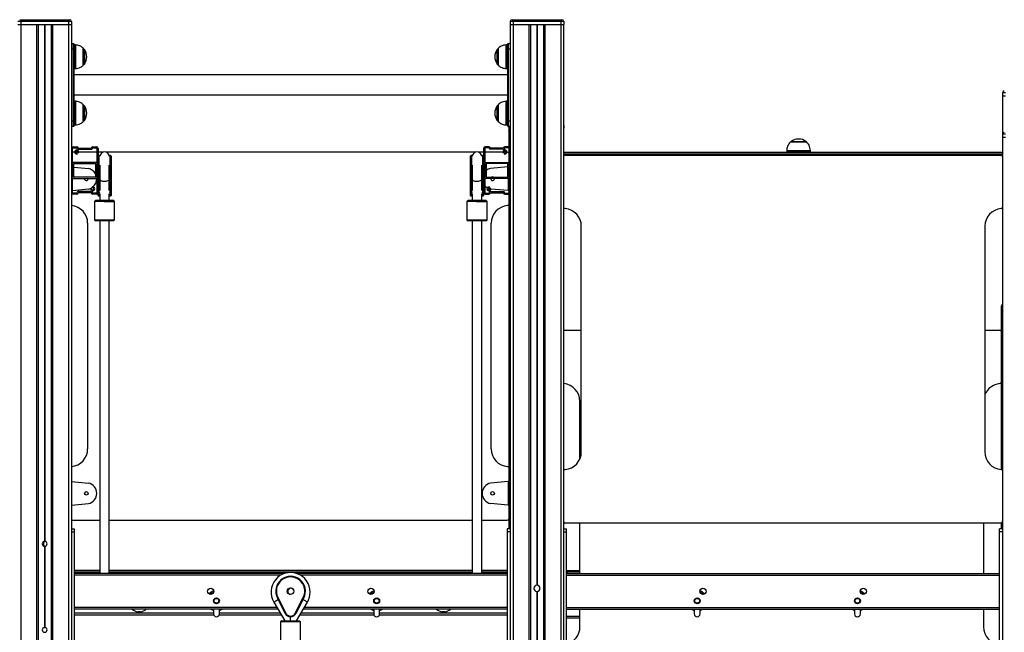
# Model space of a CAD drawing. Units: millimetres. Extents: x 364 to 14904, y 457 to 19785.
# Drawn here: x 3928 to 5587, y 18401 to 19433 of the extents above; entities that cross this region are included whole.
import ezdxf

# ---------------------------------------------------------------- set-up
doc = ezdxf.new("R2010")
doc.units = ezdxf.units.MM
doc.header["$LTSCALE"] = 100

msp = doc.modelspace()

# ---------------------------------------------------------------- linework, layer by layer
at = {"color": 7, "linetype": 'Continuous', "lineweight": 25}
for p, q in [((3929.7, 19430.2), (3924.7, 19430.2)), ((3927.7, 19433.2), (3929.7, 19433.2)), ((3929.7, 19430.2), (3929.7, 19433.2)), ((3929.7, 19433.2), (4009.7, 19433.2)), ((3929.7, 19430.2), (3929.7, 19425.2)), ((4009.7, 19430.2), (3929.7, 19430.2)), ((4009.7, 19430.2), (4009.7, 19433.2)), ((4009.7, 19433.2), (4011.8, 19433.2)), ((4009.7, 19430.2), (4009.7, 19425.2)), ((4014.8, 19430.2), (4009.7, 19430.2)), ((4014.8, 19430.2), (4014.8, 19425.2)), ((4759.2, 19430.2), (4754.2, 19430.2)), ((4754.2, 19430.2), (4754.2, 19425.2)), ((4757.2, 19433.2), (4759.2, 19433.2)), ((4759.2, 19430.2), (4759.2, 19433.2)), ((4759.2, 19433.2), (4839.2, 19433.2)), ((4759.2, 19430.2), (4759.2, 19425.2)), ((4839.2, 19430.2), (4759.2, 19430.2)), ((4839.2, 19430.2), (4839.2, 19433.2)), ((4839.2, 19433.2), (4841.3, 19433.2)), ((4839.2, 19430.2), (4839.2, 19425.2)), ((4844.3, 19430.2), (4839.2, 19430.2)), ((4844.3, 19430.2), (4844.3, 19425.2)), ((3924.7, 19425.2), (3929.7, 19425.2)), ((3929.7, 19425.2), (3929.7, 17005.2)), ((3929.7, 19425.2), (4009.7, 19425.2)), ((3956.2, 19425.2), (3956.2, 17005.2)), ((3958.7, 19425.2), (3958.7, 17005.2)), ((3958.9, 19425.2), (3958.9, 17005.2)), ((3969.4, 19425.2), (3969.4, 18554.3)), ((3969.5, 19425.2), (3969.5, 18554.3)), ((3969.6, 19425.2), (3969.6, 18554.3)), ((3969.8, 19425.2), (3969.8, 18554.3)), ((3969.9, 19425.2), (3969.9, 18554.3)), ((3970, 19425.2), (3970, 18554.3)), ((3980.6, 19425.2), (3980.6, 17005.2)), ((3980.7, 19425.2), (3980.7, 17005.2)), ((3983.2, 19425.2), (3983.2, 17005.2)), ((4009.7, 19425.2), (4014.8, 19425.2)), ((4014.7, 19425.2), (4014.7, 18322.9)), ((4754.2, 19425.2), (4754.2, 18194.7)), ((4754.2, 19425.2), (4759.2, 19425.2)), ((4759.2, 19425.2), (4839.2, 19425.2)), ((4785.7, 19425.2), (4785.7, 17005.2)), ((4788.2, 19425.2), (4788.2, 17005.2)), ((4788.4, 19425.2), (4788.4, 17005.2)), ((4798.9, 19425.2), (4798.9, 18480.3)), ((4799, 19425.2), (4799, 18480.3)), ((4799.1, 19425.2), (4799.1, 18480.3)), ((4799.3, 19425.2), (4799.3, 18480.3)), ((4799.4, 19425.2), (4799.4, 18480.3)), ((4799.5, 19425.2), (4799.5, 18480.3)), ((4810.1, 19425.2), (4810.1, 17005.2)), ((4810.2, 19425.2), (4810.2, 17005.2)), ((4812.7, 19425.2), (4812.7, 17005.2)), ((4839.2, 19425.2), (4839.2, 17005.2)), ((4839.2, 19425.2), (4844.3, 19425.2)), ((4844.2, 19425.2), (4844.2, 17005.2)), ((4014.7, 19393.3), (4018.2, 19393.3)), ((4018.2, 19383.8), (4014.7, 19383.8)), ((4018.2, 19383.8), (4018.2, 19393.3)), ((4018.2, 19262.8), (4018.2, 19383.8)), ((4018.7, 19383.8), (4018.2, 19383.8)), ((4018.7, 19392.8), (4018.7, 19383.8)), ((4020.2, 19390.8), (4018.7, 19390.8)), ((4018.7, 19383.8), (4018.7, 19262.8)), ((4035.1, 19356.8), (4035.1, 19384.8)), ((4733.9, 19384.8), (4733.9, 19356.8)), ((4750.2, 19390.8), (4748.8, 19390.8)), ((4750.2, 19383.8), (4750.2, 19392.8)), ((4750.2, 19383.8), (4750.7, 19383.8)), ((4750.2, 19262.8), (4750.2, 19383.8)), ((4750.7, 19393.3), (4750.7, 19383.8)), ((4750.7, 19393.3), (4754.2, 19393.3)), ((4750.7, 19383.8), (4750.7, 19262.8)), ((4754.2, 19383.8), (4750.7, 19383.8)), ((4018.7, 19350.8), (4020.2, 19350.8)), ((4748.8, 19350.8), (4750.2, 19350.8)), ((4750.2, 19340.2), (4018.7, 19340.2)), ((4018.7, 19306.4), (4750.2, 19306.4)), ((4020.2, 19295.8), (4018.7, 19295.8)), ((4750.2, 19295.8), (4748.8, 19295.8)), ((5583.7, 19310.2), (5583.7, 19305.2)), ((5588.7, 19310.2), (5583.7, 19310.2)), ((5583.7, 19305.2), (5583.7, 19240.8)), ((5583.7, 19305.2), (5588.7, 19305.2)), ((4035.1, 19261.8), (4035.1, 19289.8)), ((4733.9, 19289.8), (4733.9, 19261.8)), ((4014.7, 19262.8), (4018.2, 19262.8)), ((4018.2, 19253.3), (4018.2, 19262.8)), ((4018.7, 19262.8), (4018.2, 19262.8)), ((4018.7, 19262.8), (4018.7, 19253.8)), ((4750.2, 19253.8), (4750.2, 19262.8)), ((4750.2, 19262.8), (4750.7, 19262.8)), ((4750.7, 19262.8), (4750.7, 19253.3)), ((4750.7, 19262.8), (4754.2, 19262.8)), ((4018.2, 19253.3), (4014.7, 19253.3)), ((4018.7, 19255.8), (4020.2, 19255.8)), ((4748.8, 19255.8), (4750.2, 19255.8)), ((4754.2, 19253.3), (4750.7, 19253.3)), ((4751.9, 19253.3), (4751.9, 19250.2)), ((4751.9, 19250.2), (4754.2, 19250.2)), ((4751.9, 19245.2), (4752, 19245.8)), ((4751.9, 19245.2), (4751.9, 19240.2)), ((4752, 19250.2), (4752, 19219.1)), ((4754.2, 19253.3), (4754.2, 19250.2)), ((4754.2, 19250.2), (4754.2, 19250.2)), ((4844.3, 19255.2), (4844.2, 19255.8)), ((4844.2, 19250.2), (4844.3, 19250.2)), ((4844.3, 19255.2), (4844.3, 19250.2)), ((4751.9, 19240.2), (4752, 19240.2)), ((5583.7, 19240.2), (5583.7, 19235.2)), ((5588.7, 19240.2), (5583.7, 19240.2)), ((5583.7, 19235.2), (5583.7, 17005.2)), ((5583.7, 19235.2), (5588.7, 19235.2)), ((4016.7, 19193.2), (4016.7, 19216.2)), ((4017.7, 19219.2), (4023.7, 19219.2)), ((4017.7, 19217.2), (4023.7, 19217.2)), ((4024.6, 19215.5), (4023.7, 19213.7)), ((4025.7, 19213.2), (4026.5, 19214.8)), ((4026.2, 19216.9), (4036.8, 19216.9)), ((4026.7, 19214.9), (4049, 19214.9)), ((4037, 19216.9), (4037.1, 19216.8)), ((4037.4, 19216.8), (4037.5, 19216.9)), ((4037.6, 19216.9), (4048.2, 19216.9)), ((4050.7, 19219.2), (4056.7, 19219.2)), ((4050.7, 19217.2), (4056.7, 19217.2)), ((4057.7, 19216.2), (4057.7, 19193.2)), ((4059.7, 19216.2), (4059.7, 19192.7)), ((4709.2, 19216.2), (4709.2, 19192.7)), ((4711.2, 19216.2), (4711.2, 19193.2)), ((4718.2, 19219.2), (4712.2, 19219.2)), ((4718.2, 19217.2), (4712.2, 19217.2)), ((4742.3, 19214.9), (4720, 19214.9)), ((4731.3, 19216.9), (4720.7, 19216.9)), ((4731.6, 19216.8), (4731.5, 19216.9)), ((4732, 19216.9), (4731.9, 19216.8)), ((4742.7, 19216.9), (4732.1, 19216.9)), ((4743.3, 19213.2), (4742.5, 19214.8)), ((4744.4, 19215.5), (4745.3, 19213.7)), ((4751.2, 19219.2), (4745.2, 19219.2)), ((4751.2, 19217.2), (4745.2, 19217.2)), ((4752, 19216.9), (4752, 19192.8)), ((4752.2, 19193.2), (4752.2, 19216.2)), ((5220, 19211.9), (5220, 19210.2)), ((5226.5, 19227.2), (5253.5, 19227.2)), ((5260, 19210.2), (5260, 19211.9)), ((4020.3, 19210.2), (4016.7, 19210.2)), ((4025.6, 19210.2), (4021.8, 19210.2)), ((4024.5, 19207.5), (4024.3, 19208.2)), ((4025.8, 19209.7), (4026.5, 19209.5)), ((4057.7, 19210.2), (4027.1, 19210.2)), ((4068.7, 19210.2), (4059.7, 19210.2)), ((4061.8, 19204.2), (4060.7, 19204.2)), ((4696.2, 19210.2), (4072.8, 19210.2)), ((4080.7, 19204.2), (4079.7, 19204.2)), ((4081.7, 19203.2), (4081.7, 19168.3)), ((4687.2, 19168.3), (4687.2, 19203.2)), ((4689.3, 19204.2), (4688.2, 19204.2)), ((4709.2, 19210.2), (4700.3, 19210.2)), ((4708.2, 19204.2), (4707.2, 19204.2)), ((4741.8, 19210.2), (4711.2, 19210.2)), ((4743.2, 19209.7), (4742.5, 19209.5)), ((4747.1, 19210.2), (4743.3, 19210.2)), ((4744.5, 19207.5), (4744.7, 19208.2)), ((4749.2, 19210.2), (4748.6, 19210.2)), ((4844.2, 19210.2), (5235.5, 19210.2)), ((4847, 19205.2), (5581, 19205.2)), ((5235.5, 19210.2), (5244.4, 19210.2)), ((5244.4, 19210.2), (5583.7, 19210.2)), ((4014.7, 19185.1), (4017, 19184.9)), ((4017, 19179.6), (4017, 19190.2)), ((4017, 19168.2), (4017, 19178.8)), ((4017.2, 19179.4), (4017.1, 19179.5)), ((4017.1, 19178.9), (4017.2, 19179.1)), ((4057.2, 19192.7), (4017.2, 19192.7)), ((4019, 19168.2), (4019, 19190.2)), ((4019, 19184.7), (4043.5, 19182.5)), ((4019.5, 19190.7), (4054.9, 19190.7)), ((4055.4, 19190.2), (4055.4, 19168.2)), ((4057.4, 19179.5), (4057.3, 19179.4)), ((4057.3, 19179.1), (4057.4, 19178.9)), ((4057.4, 19190.2), (4057.4, 19179.6)), ((4057.4, 19178.8), (4057.4, 19168.2)), ((4059.7, 19168.3), (4059.7, 19192.7)), ((4062.7, 19187.9), (4062.7, 19164.7)), ((4078.7, 19164.7), (4078.7, 19187.9)), ((4690.2, 19187.9), (4690.2, 19164.7)), ((4706.2, 19164.7), (4706.2, 19187.9)), ((4709.2, 19192.7), (4709.2, 19168.3)), ((4711.5, 19190.2), (4711.5, 19179.6)), ((4711.5, 19178.8), (4711.5, 19168.2)), ((4711.6, 19179.5), (4711.7, 19179.4)), ((4711.7, 19179.1), (4711.6, 19178.9)), ((4711.7, 19192.7), (4751.7, 19192.7)), ((4713.5, 19190.2), (4713.5, 19168.2)), ((4749.4, 19190.7), (4714, 19190.7)), ((4749.9, 19185.2), (4721, 19182.5)), ((4749.9, 19168.2), (4749.9, 19190.2)), ((4751.8, 19179.4), (4751.9, 19179.5)), ((4751.9, 19178.9), (4751.8, 19179.1)), ((4751.9, 19179.6), (4751.9, 19190.2)), ((4752, 19185.2), (4751.9, 19185.2)), ((4751.9, 19168.2), (4751.9, 19178.8)), ((4752, 19190.2), (4752, 19168.2)), ((4016.7, 19142.2), (4016.7, 19165.2)), ((4017.2, 19165.7), (4057.2, 19165.7)), ((4054.9, 19167.7), (4019.5, 19167.7)), ((4043, 19165.2), (4042.9, 19165.7)), ((4057.7, 19165.2), (4057.7, 19142.2)), ((4059.7, 19165.7), (4059.7, 19168.3)), ((4059.7, 19165.7), (4059.7, 19142.2)), ((4060.7, 19167.9), (4061.8, 19167.9)), ((4060.7, 19167.9), (4060.7, 19141.7)), ((4061.8, 19141.7), (4061.8, 19167.9)), ((4062.7, 19164.7), (4062.7, 19145.7)), ((4078.7, 19145.7), (4078.7, 19164.7)), ((4079.7, 19167.9), (4080.7, 19167.9)), ((4079.7, 19167.9), (4079.7, 19141.7)), ((4080.7, 19141.7), (4080.7, 19167.9)), ((4081.7, 19168.3), (4081.7, 19142.1)), ((4687.2, 19142.1), (4687.2, 19168.3)), ((4688.2, 19167.9), (4689.3, 19167.9)), ((4688.2, 19167.9), (4688.2, 19141.7)), ((4689.3, 19141.7), (4689.3, 19167.9)), ((4690.2, 19164.7), (4690.2, 19145.7)), ((4706.2, 19145.7), (4706.2, 19164.7)), ((4707.2, 19167.9), (4708.2, 19167.9)), ((4707.2, 19167.9), (4707.2, 19141.7)), ((4708.2, 19141.7), (4708.2, 19167.9)), ((4709.2, 19168.3), (4709.2, 19165.7)), ((4709.2, 19165.7), (4709.2, 19142.2)), ((4711.2, 19165.2), (4711.2, 19142.2)), ((4751.7, 19165.7), (4711.7, 19165.7)), ((4714, 19167.7), (4749.4, 19167.7)), ((4721.5, 19165.7), (4721.5, 19165.2)), ((4752, 19165.7), (4752, 19141.6)), ((4752.2, 19142.2), (4752.2, 19165.2)), ((4016.7, 19145.5), (4043.5, 19148)), ((4048.5, 19145.4), (4047.8, 19143.6)), ((4048.7, 19148.8), (4048, 19149)), ((4050, 19151), (4050.2, 19150.2)), ((4719, 19151), (4718.8, 19150.2)), ((4720.3, 19148.8), (4721, 19149)), ((4720.4, 19145.4), (4721.1, 19143.6)), ((4750.5, 19145.2), (4721.6, 19147.9)), ((4750.5, 19145.2), (4752, 19145.2)), ((4023.7, 19141.2), (4017.7, 19141.2)), ((4023.7, 19139.2), (4017.7, 19139.2)), ((4047.6, 19143.5), (4025.5, 19143.5)), ((4036.8, 19141.5), (4026.2, 19141.5)), ((4037.1, 19141.6), (4037, 19141.6)), ((4037.5, 19141.6), (4037.4, 19141.6)), ((4048.2, 19141.5), (4037.6, 19141.5)), ((4049.7, 19143.1), (4050.4, 19144.7)), ((4056.7, 19141.2), (4050.7, 19141.2)), ((4056.7, 19139.2), (4050.7, 19139.2)), ((4055.7, 19129.2), (4053.7, 19127.2)), ((4055.7, 19129.2), (4070.2, 19129.2)), ((4059.7, 19137.2), (4059.7, 19142.1)), ((4060.7, 19141.7), (4061.8, 19141.7)), ((4060.7, 19136.2), (4061.8, 19136.2)), ((4062.7, 19139.6), (4062.7, 19129.2)), ((4070.2, 19129.2), (4085.7, 19129.2)), ((4078.7, 19129.2), (4078.7, 19139.6)), ((4079.7, 19141.7), (4080.7, 19141.7)), ((4079.7, 19136.2), (4080.7, 19136.2)), ((4081.7, 19142.1), (4081.7, 19137.2)), ((4087.7, 19127.2), (4085.7, 19129.2)), ((4683.2, 19129.2), (4681.2, 19127.2)), ((4683.2, 19129.2), (4697.7, 19129.2)), ((4687.2, 19137.2), (4687.2, 19142.1)), ((4688.2, 19141.7), (4689.3, 19141.7)), ((4688.2, 19136.2), (4689.3, 19136.2)), ((4690.2, 19139.6), (4690.2, 19129.2)), ((4697.7, 19129.2), (4713.2, 19129.2)), ((4706.2, 19129.2), (4706.2, 19139.6)), ((4707.2, 19141.7), (4708.2, 19141.7)), ((4707.2, 19136.2), (4708.2, 19136.2)), ((4709.2, 19142.1), (4709.2, 19137.2)), ((4712.2, 19141.2), (4718.2, 19141.2)), ((4712.2, 19139.2), (4718.2, 19139.2)), ((4715.2, 19127.2), (4713.2, 19129.2)), ((4719.2, 19143.1), (4718.6, 19144.7)), ((4720.7, 19141.5), (4731.3, 19141.5)), ((4721.3, 19143.5), (4743.5, 19143.5)), ((4731.5, 19141.6), (4731.6, 19141.6)), ((4731.9, 19141.6), (4732, 19141.6)), ((4732.1, 19141.5), (4742.7, 19141.5)), ((4745.2, 19141.2), (4751.2, 19141.2)), ((4745.2, 19139.2), (4751.2, 19139.2)), ((4752, 19139.3), (4752, 18575.2)), ((4014.7, 19120.1), (4015, 19120.1)), ((4053.7, 19127.2), (4053.7, 19096.2)), ((4070.1, 19127.2), (4053.7, 19127.2)), ((4070.1, 19127.2), (4087.7, 19127.2)), ((4087.7, 19096.2), (4087.7, 19127.2)), ((4681.2, 19127.2), (4681.2, 19096.2)), ((4697.6, 19127.2), (4681.2, 19127.2)), ((4697.6, 19127.2), (4715.2, 19127.2)), ((4715.2, 19096.2), (4715.2, 19127.2)), ((4053.7, 19096.2), (4055.7, 19094.2)), ((4053.7, 19096.2), (4070.1, 19096.2)), ((4070.1, 19096.2), (4087.7, 19096.2)), ((4085.7, 19094.2), (4087.7, 19096.2)), ((4681.2, 19096.2), (4683.2, 19094.2)), ((4681.2, 19096.2), (4697.6, 19096.2)), ((4697.6, 19096.2), (4715.2, 19096.2)), ((4713.2, 19094.2), (4715.2, 19096.2)), ((4042.2, 19090.2), (4042.2, 18710.2)), ((4070.2, 19094.2), (4055.7, 19094.2)), ((4062.7, 19094.2), (4062.7, 18500.2)), ((4085.7, 19094.2), (4070.2, 19094.2)), ((4078.7, 18500.2), (4078.7, 19094.2)), ((4697.7, 19094.2), (4683.2, 19094.2)), ((4690.2, 19094.2), (4690.2, 18500.2)), ((4713.2, 19094.2), (4697.7, 19094.2)), ((4706.2, 18500.2), (4706.2, 19094.2)), ((4722.2, 18710.2), (4722.2, 19090.2)), ((4874, 18705.2), (4874, 19085.2)), ((5554, 19085.2), (5554, 18705.2)), ((5581.4, 18950.2), (5581.4, 18945.2)), ((5581.4, 18945.2), (5583.7, 18945.2)), ((5581.5, 18945.2), (5581.5, 18675.3)), ((4844.7, 18910.2), (4844.2, 18910.2)), ((4844.7, 18910.2), (4874, 18910.2)), ((5554, 18910.2), (5578.7, 18910.2)), ((4844.2, 18820.1), (4844.5, 18820.1)), ((4871.7, 18693.8), (4871.7, 18790.2)), ((4015, 18680.3), (4014.7, 18680.3)), ((4014.7, 18655.1), (4043.5, 18652.5)), ((4750.5, 18655.2), (4721, 18652.5)), ((4750.5, 18655.2), (4750.5, 18615.2)), ((4752, 18655.2), (4750.5, 18655.2)), ((4014.7, 18615.3), (4043.5, 18618)), ((4750.5, 18615.2), (4721, 18618)), ((4750.5, 18615.2), (4752, 18615.2)), ((4014.7, 18590.3), (4015.2, 18590.2)), ((4015.2, 18590.2), (4062.7, 18590.2)), ((4078.7, 18590.2), (4690.2, 18590.2)), ((4706.2, 18590.2), (4749.2, 18590.2)), ((5581, 18585.2), (4847, 18585.2)), ((4871.7, 18500.2), (4871.7, 18585.2)), ((5551.7, 18585.2), (5551.7, 18500.2)), ((5581.5, 18585.3), (5581.5, 18575.2)), ((4014.7, 18575.2), (4019.7, 18575.2)), ((4014.7, 18570.2), (4019.7, 18570.2)), ((4019.7, 18575.2), (4019.7, 18570.2)), ((4019.7, 18570.2), (4019.7, 18370.2)), ((4754.2, 18575.2), (4749.2, 18575.2)), ((4749.2, 18575.2), (4749.2, 18570.2)), ((4754.2, 18570.2), (4749.2, 18570.2)), ((4749.2, 18570.2), (4749.2, 18370.2)), ((4844.2, 18575.2), (4849.2, 18575.2)), ((4844.2, 18570.2), (4849.2, 18570.2)), ((4849.2, 18570.2), (4849.2, 18575.2)), ((4849.2, 18370.2), (4849.2, 18570.2)), ((5583.7, 18575.2), (5578.7, 18575.2)), ((5578.7, 18570.2), (5578.7, 18575.2)), ((5583.7, 18570.2), (5578.7, 18570.2)), ((5578.7, 18370.2), (5578.7, 18570.2)), ((3969.4, 18546.1), (3969.4, 18409.3)), ((3969.5, 18546.1), (3969.5, 18409.3)), ((3969.6, 18546.1), (3969.6, 18409.3)), ((3969.8, 18546.1), (3969.8, 18409.3)), ((3969.9, 18546.1), (3969.9, 18409.3)), ((3970, 18546.1), (3970, 18409.3)), ((4062.7, 18505.2), (4019.7, 18505.2)), ((4374.2, 18500.2), (4019.7, 18500.2)), ((4690.2, 18505.2), (4078.7, 18505.2)), ((4749.2, 18500.2), (4394.1, 18500.2)), ((4749.2, 18505.2), (4706.2, 18505.2)), ((4849.2, 18505.2), (4871.7, 18505.2)), ((4849.2, 18500.2), (5578.7, 18500.2)), ((4849.2, 18497.2), (5578.7, 18497.2)), ((4254.2, 18472.5), (4254.2, 18468)), ((4524.2, 18472.5), (4524.2, 18468)), ((4794.2, 18476.2), (4794.2, 18474.2)), ((4798.9, 18470.1), (4798.9, 17005.2)), ((4799, 18470.1), (4799, 17005.2)), ((4799.1, 18470.1), (4799.1, 17005.2)), ((4799.3, 18470.1), (4799.3, 17005.2)), ((4799.4, 18470.1), (4799.4, 17005.2)), ((4799.5, 18470.1), (4799.5, 17005.2)), ((4804.2, 18474.2), (4804.2, 18476.2)), ((5074.2, 18468), (5074.2, 18472.5)), ((5344.2, 18468), (5344.2, 18472.5)), ((4355.8, 18451.9), (4374.4, 18420.5)), ((4375.2, 18432.9), (4361.9, 18459.1)), ((4362.8, 18459.6), (4376.1, 18433.4)), ((4392.1, 18433.4), (4405.5, 18459.6)), ((4406.4, 18459.1), (4393, 18432.9)), ((4393.9, 18420.5), (4412.5, 18451.9)), ((4362.7, 18440.2), (4019.7, 18440.2)), ((4253.8, 18440.2), (4254.2, 18440.1)), ((4254.2, 18440.2), (4254.2, 18432.2)), ((4264.2, 18432.2), (4264.2, 18440.2)), ((4264.2, 18440.1), (4264.6, 18440.2)), ((4749.2, 18440.2), (4405.6, 18440.2)), ((4523.8, 18440.2), (4524.2, 18440.1)), ((4524.2, 18440.2), (4524.2, 18432.2)), ((4534.2, 18432.2), (4534.2, 18440.2)), ((4534.2, 18440.1), (4534.6, 18440.2)), ((4849.2, 18443.2), (5578.7, 18443.2)), ((4849.2, 18440.2), (5578.7, 18440.2)), ((4871.7, 18410.2), (4871.7, 18440.2)), ((5063.8, 18440.2), (5064.2, 18440.1)), ((5064.2, 18440.2), (5064.2, 18432.2)), ((5074.2, 18432.2), (5074.2, 18440.2)), ((5074.2, 18440.1), (5074.6, 18440.2)), ((5333.8, 18440.2), (5334.2, 18440.1)), ((5334.2, 18440.2), (5334.2, 18432.2)), ((5344.2, 18432.2), (5344.2, 18440.2)), ((5344.2, 18440.1), (5344.6, 18440.2)), ((5551.7, 18440.2), (5551.7, 18410.2)), ((4254.7, 18430.2), (4019.7, 18430.2)), ((4368.6, 18430.2), (4263.8, 18430.2)), ((4369.1, 18420.5), (4367.1, 18418.5)), ((4367.1, 18418.5), (4367.1, 18387.5)), ((4401.1, 18418.5), (4367.1, 18418.5)), ((4369.1, 18420.5), (4399.1, 18420.5)), ((4384.1, 18420.5), (4384.1, 18427.5)), ((4401.1, 18418.5), (4399.1, 18420.5)), ((4399.1, 18420.5), (4399.1, 18420.5)), ((4524.7, 18430.2), (4399.6, 18430.2)), ((4401.1, 18387.5), (4401.1, 18418.5)), ((4749.2, 18430.2), (4533.8, 18430.2)), ((4871.7, 18425.2), (4849.2, 18425.2))]:
    msp.add_line(p, q, dxfattribs=at)
at = {"color": 8, "linetype": 'Continuous', "lineweight": 25}
for p, q in [((4009.7, 19425.2), (4009.7, 18195.1)), ((4759.2, 19425.2), (4759.2, 18195.1)), ((4020.2, 19370.8), (4020.2, 19390.8)), ((4021.5, 19390.8), (4021.5, 19350.9)), ((4034.9, 19356.5), (4034.9, 19385.2)), ((4036.7, 19383.1), (4036.7, 19358.5)), ((4732.3, 19358.5), (4732.3, 19383.1)), ((4734.1, 19385.2), (4734.1, 19356.5)), ((4747.5, 19350.9), (4747.5, 19390.8)), ((4748.8, 19390.8), (4748.8, 19389.3)), ((4748.8, 19389.3), (4748.8, 19350.8)), ((4020.2, 19350.8), (4020.2, 19370.8)), ((4020.2, 19275.8), (4020.2, 19295.8)), ((4021.5, 19295.8), (4021.5, 19255.9)), ((4747.5, 19255.9), (4747.5, 19295.8)), ((4748.8, 19295.8), (4748.8, 19294.3)), ((4748.8, 19294.3), (4748.8, 19255.8)), ((4034.9, 19261.5), (4034.9, 19290.2)), ((4036.7, 19288.1), (4036.7, 19263.5)), ((4732.3, 19263.5), (4732.3, 19288.1)), ((4734.1, 19290.2), (4734.1, 19261.5)), ((4020.2, 19255.8), (4020.2, 19275.8)), ((4752, 19245.2), (4751.9, 19245.2)), ((4844.3, 19255.2), (4844.2, 19255.2)), ((5227.7, 19228.2), (5252.3, 19228.2)), ((5220, 19212.6), (5260, 19212.6)), ((5260, 19211.9), (5220, 19211.9)), ((4060.7, 19204.2), (4060.7, 19167.9)), ((4061.8, 19167.9), (4061.8, 19204.2)), ((4079.7, 19204.2), (4079.7, 19167.9)), ((4080.7, 19167.9), (4080.7, 19204.2)), ((4688.2, 19204.2), (4688.2, 19167.9)), ((4689.3, 19167.9), (4689.3, 19204.2)), ((4707.2, 19204.2), (4707.2, 19167.9)), ((4708.2, 19167.9), (4708.2, 19204.2)), ((4844.2, 19207.2), (5583.7, 19207.2)), ((4750.5, 19165.7), (4750.5, 19145.2)), ((4060.7, 19141.7), (4060.7, 19136.2)), ((4061.8, 19136.2), (4061.8, 19141.7)), ((4079.7, 19141.7), (4079.7, 19136.2)), ((4080.7, 19136.2), (4080.7, 19141.7)), ((4688.2, 19141.7), (4688.2, 19136.2)), ((4689.3, 19136.2), (4689.3, 19141.7)), ((4707.2, 19141.7), (4707.2, 19136.2)), ((4708.2, 19136.2), (4708.2, 19141.7)), ((5583.7, 18950.2), (5581.4, 18950.2)), ((3967.2, 18553.4), (3967.2, 18547)), ((3967.3, 18553.5), (3967.3, 18546.9)), ((3967.4, 18553.6), (3967.4, 18546.9)), ((3967.6, 18553.7), (3967.6, 18546.7)), ((3967.7, 18553.8), (3967.7, 18546.7)), ((3967.8, 18553.8), (3967.8, 18546.6)), ((4062.7, 18502.2), (4019.7, 18502.2)), ((4690.2, 18502.2), (4078.7, 18502.2)), ((4749.2, 18502.2), (4706.2, 18502.2)), ((4871.7, 18502.2), (4849.2, 18502.2)), ((4367.4, 18497.2), (4019.7, 18497.2)), ((4749.2, 18497.2), (4400.8, 18497.2)), ((4360.9, 18443.2), (4019.7, 18443.2)), ((4254.2, 18433.2), (4019.7, 18433.2)), ((4366.8, 18433.2), (4264.2, 18433.2)), ((4524.2, 18433.2), (4401.4, 18433.2)), ((4749.2, 18443.2), (4407.3, 18443.2)), ((4749.2, 18433.2), (4534.2, 18433.2)), ((4849.2, 18428.2), (4871.7, 18428.2))]:
    msp.add_line(p, q, dxfattribs=at)
at = {"color": 7, "linetype": 'Continuous', "lineweight": 25, "flags": 128}
for points in [[(4060.7, 19167.9), (4060.5, 19167.9), (4060.4, 19167.9), (4060.2, 19167.9), (4060, 19168), (4059.9, 19168.1), (4059.8, 19168.1), (4059.8, 19168.2), (4059.7, 19168.3)], [(4081.7, 19168.3), (4081.7, 19168.2), (4081.7, 19168.1), (4081.6, 19168.1), (4081.4, 19168), (4081.3, 19167.9), (4081.1, 19167.9), (4080.9, 19167.9), (4080.7, 19167.9)], [(4688.2, 19167.9), (4688, 19167.9), (4687.9, 19167.9), (4687.7, 19167.9), (4687.5, 19168), (4687.4, 19168.1), (4687.3, 19168.1), (4687.3, 19168.2), (4687.2, 19168.3)], [(4709.2, 19168.3), (4709.2, 19168.2), (4709.2, 19168.1), (4709.1, 19168.1), (4708.9, 19168), (4708.8, 19167.9), (4708.6, 19167.9), (4708.4, 19167.9), (4708.2, 19167.9)], [(4709.2, 19173.9), (4710.5, 19175.8), (4711.5, 19177.1)], [(4720.1, 19148.2), (4718.5, 19148.7), (4716.8, 19149.4)], [(4059.7, 19142.1), (4059.8, 19142), (4059.8, 19142), (4059.9, 19141.9), (4060, 19141.8), (4060.2, 19141.8), (4060.4, 19141.7), (4060.5, 19141.7), (4060.7, 19141.7)], [(4080.7, 19141.7), (4080.9, 19141.7), (4081.1, 19141.7), (4081.3, 19141.8), (4081.4, 19141.8), (4081.6, 19141.9), (4081.7, 19142), (4081.7, 19142), (4081.7, 19142.1)], [(4687.2, 19142.1), (4687.3, 19142), (4687.3, 19142), (4687.4, 19141.9), (4687.5, 19141.8), (4687.7, 19141.8), (4687.9, 19141.7), (4688, 19141.7), (4688.2, 19141.7)], [(4708.2, 19141.7), (4708.4, 19141.7), (4708.6, 19141.7), (4708.8, 19141.8), (4708.9, 19141.8), (4709.1, 19141.9), (4709.2, 19142), (4709.2, 19142), (4709.2, 19142.1)], [(4361.9, 18459.1), (4361.9, 18459.1), (4361.9, 18459.2), (4362, 18459.2), (4362.1, 18459.3), (4362.3, 18459.3), (4362.4, 18459.4), (4362.6, 18459.5), (4362.8, 18459.6)], [(4406.4, 18459.1), (4406.4, 18459.1), (4406.3, 18459.2), (4406.3, 18459.2), (4406.1, 18459.3), (4406, 18459.3), (4405.9, 18459.4), (4405.7, 18459.5), (4405.5, 18459.6)], [(4129.1, 18435.8), (4128.2, 18435.9), (4127.4, 18435.9), (4126.9, 18435.9), (4126.7, 18435.9), (4126.9, 18435.9), (4127.4, 18435.9), (4128.2, 18435.9), (4129.1, 18435.9), (4130, 18435.9), (4130.8, 18435.9), (4131.3, 18435.9), (4131.5, 18435.9), (4131.3, 18435.9), (4130.8, 18435.9), (4130, 18435.9), (4129.1, 18435.8)], [(4376.1, 18433.4), (4375.9, 18433.3), (4375.8, 18433.2), (4375.6, 18433.1), (4375.5, 18433.1), (4375.4, 18433), (4375.3, 18433), (4375.2, 18433), (4375.2, 18432.9)], [(4392.1, 18433.4), (4392.3, 18433.3), (4392.5, 18433.2), (4392.6, 18433.1), (4392.8, 18433.1), (4392.9, 18433), (4393, 18433), (4393, 18433), (4393, 18432.9)], [(4641.9, 18435.8), (4641, 18435.8), (4640.2, 18435.8), (4639.7, 18435.9), (4639.5, 18435.9), (4639.7, 18436), (4640.2, 18436.1), (4641, 18436.1), (4641.9, 18436.1), (4642.8, 18436.1), (4643.6, 18436.1), (4644.1, 18436), (4644.3, 18435.9), (4644.1, 18435.9), (4643.6, 18435.8), (4642.8, 18435.8), (4641.9, 18435.8)]]:
    msp.add_lwpolyline(points, dxfattribs=at)
at = {"color": 8, "linetype": 'Continuous', "lineweight": 25, "flags": 128}
for points in [[(4078.7, 19164.7), (4078.5, 19163.9), (4078, 19163), (4077.1, 19162.3), (4075.9, 19161.6), (4074.5, 19161.1), (4072.9, 19160.8), (4071.2, 19160.7), (4069.4, 19160.7), (4067.8, 19160.9), (4066.2, 19161.4), (4064.9, 19161.9), (4063.9, 19162.6), (4063.2, 19163.4), (4062.8, 19164.3), (4062.7, 19164.7)], [(4706.2, 19164.7), (4706, 19163.9), (4705.5, 19163), (4704.6, 19162.3), (4703.4, 19161.6), (4702, 19161.1), (4700.4, 19160.8), (4698.7, 19160.7), (4696.9, 19160.7), (4695.3, 19160.9), (4693.7, 19161.4), (4692.4, 19161.9), (4691.4, 19162.6), (4690.7, 19163.4), (4690.3, 19164.3), (4690.2, 19164.7)], [(4355.8, 18451.9), (4355.8, 18452), (4356.2, 18452.2), (4356.9, 18452.6), (4357.9, 18453.2), (4359.1, 18453.9), (4360.4, 18454.7), (4361.9, 18455.6), (4363.3, 18456.4)], [(4412.5, 18451.9), (4412.4, 18452), (4412, 18452.2), (4411.3, 18452.6), (4410.4, 18453.2), (4409.2, 18453.9), (4407.8, 18454.7), (4406.4, 18455.6), (4405, 18456.4)]]:
    msp.add_lwpolyline(points, dxfattribs=at)
at = {"color": 7, "linetype": 'Continuous', "lineweight": 25}
for centre, radius in [((4039.9, 18635.2), 3.05), ((4724.5, 18635.2), 3.05), ((4249.5, 18470.2), 5.25), ((4384.1, 18470.5), 5.5), ((4519.5, 18470.2), 5.25), ((5079, 18470.2), 5.25), ((5349, 18470.2), 5.25), ((4259.2, 18454.2), 5), ((4259.2, 18454.2), 4), ((4529.2, 18454.2), 5), ((4529.2, 18454.2), 4), ((5069.2, 18454.2), 5), ((5069.2, 18454.2), 4), ((5339.2, 18454.2), 5), ((5339.2, 18454.2), 4)]:
    msp.add_circle(centre, radius, dxfattribs=at)
for centre, radius, start, end in [((4011.8, 19430.2), 3, 0, 90), ((4757.2, 19430.2), 3, 90, 180), ((4841.3, 19430.2), 3, 0, 90), ((4018.2, 19392.8), 0.5, 0, 90), ((4020.2, 19375.8), 15, 85.1919, 90), ((4034.6, 19384.8), 0.5, 0, 45.5783), ((4034.3, 19381.3), 3, 36.3263, 75.2071), ((4020, 19370.8), 20.7, 323.6737, 36.3263), ((4748.9, 19370.8), 20.7, 143.6737, 216.3263), ((4734.7, 19381.3), 3, 104.7929, 143.6737), ((4734.4, 19384.8), 0.5, 134.4217, 180), ((4748.8, 19375.8), 15, 90, 94.8081), ((4750.7, 19392.8), 0.5, 90, 180), ((4020.2, 19365.8), 15, 270, 274.8081), ((4034.6, 19356.8), 0.5, 314.4217, 0), ((4034.3, 19360.3), 3, 284.7929, 323.6737), ((4734.7, 19360.3), 3, 216.3263, 255.2071), ((4734.4, 19356.8), 0.5, 180, 225.5783), ((4748.8, 19365.8), 15, 265.1919, 270), ((5586.7, 19310.2), 3, 90, 180), ((4020.2, 19280.8), 15, 85.1919, 90), ((4748.8, 19280.8), 15, 90, 94.8081), ((4034.6, 19289.8), 0.5, 0, 45.5783), ((4034.3, 19286.3), 3, 36.3263, 75.2071), ((4020, 19275.8), 20.7, 323.6737, 36.3263), ((4748.9, 19275.8), 20.7, 143.6737, 216.3263), ((4734.7, 19286.3), 3, 104.7929, 143.6737), ((4734.4, 19289.8), 0.5, 134.4217, 180), ((4034.6, 19261.8), 0.5, 314.4217, 0), ((4034.3, 19265.3), 3, 284.7929, 323.6737), ((4734.7, 19265.3), 3, 216.3263, 255.2071), ((4734.4, 19261.8), 0.5, 180, 225.5783), ((4018.2, 19253.8), 0.5, 270, 0), ((4020.2, 19270.8), 15, 270, 274.8081), ((4748.8, 19270.8), 15, 265.1919, 270), ((4750.7, 19253.8), 0.5, 180, 270), ((5229.5, 19225.8), 3, 126.3263, 151.4289), ((5240, 19211.5), 20.7, 53.6737, 126.3263), ((5250.5, 19225.8), 3, 28.5711, 53.6737), ((5586.7, 19240.2), 3, 90, 180), ((4017.7, 19216.2), 3, 90, 180), ((4017.7, 19216.2), 1, 90, 180), ((4023.7, 19210.2), 3.4, 93.4079, 275.0718), ((4023.7, 19210.2), 1.9, 350.465, 279.535), ((4023.5, 19213.8), 0.2, 273.4079, 333.1513), ((4023.7, 19216.7), 2.5, 4.5886, 90), ((4023.7, 19216.7), 0.5, 6.7695, 90), ((4026.4, 19216.9), 2.2, 183.6763, 213.4326), ((4024.4, 19215.6), 0.2, 333.1513, 33.4326), ((4025.9, 19213.1), 0.2, 153.1513, 233.7822), ((4023.7, 19210.2), 3.4, 354.9282, 53.7822), ((4026.7, 19214.7), 0.2, 90, 153.1513), ((4036.8, 19216.7), 0.25, 59, 90), ((4037.2, 19217), 0.25, 239, 301), ((4037.6, 19216.7), 0.25, 90, 121), ((4050.7, 19216.7), 2.5, 90, 175.4114), ((4048, 19216.9), 2.2, 294.62, 356.3237), ((4050.7, 19216.7), 0.5, 90, 173.2305), ((4056.7, 19216.2), 3, 360, 90), ((4056.7, 19216.2), 1, 0, 90), ((4712.2, 19216.2), 3, 90, 180), ((4712.2, 19216.2), 1, 90, 180), ((4718.2, 19216.7), 2.5, 4.5886, 90), ((4718.2, 19216.7), 0.5, 6.7695, 90), ((4720.9, 19216.9), 2.2, 183.6763, 245.38), ((4731.3, 19216.7), 0.25, 59, 90), ((4731.7, 19217), 0.25, 239, 301), ((4732.1, 19216.7), 0.25, 90, 121), ((4745.2, 19210.2), 3.4, 126.2178, 185.0718), ((4742.3, 19214.7), 0.2, 26.8487, 90), ((4745.2, 19216.7), 2.5, 90, 175.4114), ((4743.1, 19213.1), 0.2, 306.2178, 26.8487), ((4745.2, 19210.2), 1.9, 260.465, 189.535), ((4744.5, 19215.6), 0.2, 146.5674, 206.8487), ((4742.5, 19216.9), 2.2, 326.5674, 356.3237), ((4745.2, 19216.7), 0.5, 90, 173.2305), ((4745.2, 19210.2), 3.4, 264.9282, 86.5921), ((4745.4, 19213.8), 0.2, 206.8487, 266.5921), ((4751.2, 19216.2), 3, 0, 90), ((4751.2, 19216.2), 1, 0, 90), ((5230, 19211.9), 10, 175.7477, 180), ((5250, 19211.9), 10, 0, 4.2523), ((4024.1, 19208.2), 0.2, 15, 99.535), ((4024, 19207.3), 0.5, 275.0718, 15), ((4025.8, 19209.9), 0.2, 170.465, 255), ((4026.6, 19210), 0.5, 255, 354.9282), ((4060.7, 19203.2), 1, 90, 180), ((4061.8, 19203.2), 1, 7.8037, 90), ((4070.7, 19202.5), 8, 5.9777, 173.8216), ((4079.7, 19203.2), 1, 90, 172.1963), ((4080.7, 19203.2), 1, 0, 90), ((4688.2, 19203.2), 1, 90, 180), ((4689.3, 19203.2), 1, 7.8037, 90), ((4698.2, 19202.5), 8, 6.1784, 173.8216), ((4707.2, 19203.2), 1, 90, 172.1963), ((4708.2, 19203.2), 1, 0, 90), ((4742.3, 19210), 0.5, 185.0718, 285), ((4743.2, 19209.9), 0.2, 285, 9.535), ((4745, 19207.3), 0.5, 165, 264.9282), ((4744.9, 19208.2), 0.2, 80.465, 165), ((4749.2, 19207.2), 3, 23.5565, 90), ((4847, 19202.2), 3, 90, 156.4435), ((5581, 19202.2), 3, 23.5565, 90), ((4017.2, 19192.7), 2.5, 180, 265.4114), ((4017.2, 19193.2), 0.5, 180, 270), ((4017.3, 19179.6), 0.25, 180, 211), ((4017.3, 19178.8), 0.25, 149, 180), ((4016.9, 19179.2), 0.25, 329, 31), ((4019.5, 19190.2), 0.5, 90, 180), ((4039.9, 19165.2), 17.6, 28.2753, 78.3474), ((4054.9, 19190.2), 0.5, 0, 90), ((4057.2, 19193.2), 0.5, 270, 0), ((4057.5, 19179.2), 0.25, 149, 211), ((4057.2, 19192.7), 2.5, 274.5886, 0), ((4057.2, 19179.6), 0.25, 329, 0), ((4057.2, 19178.8), 0.25, 0, 31), ((4711.7, 19192.7), 2.5, 180, 265.4114), ((4711.7, 19193.2), 0.5, 180, 270), ((4711.8, 19179.6), 0.25, 180, 211), ((4711.8, 19178.8), 0.25, 149, 180), ((4711.4, 19179.2), 0.25, 329, 31), ((4714, 19190.2), 0.5, 90, 180), ((4724.5, 19165.2), 17.6, 101.6526, 128.6822), ((4749.4, 19190.2), 0.5, 0, 90), ((4751.7, 19193.2), 0.5, 270, 0), ((4752, 19179.2), 0.25, 149, 211), ((4751.7, 19192.7), 2.5, 274.5886, 0), ((4751.7, 19179.6), 0.25, 329, 0), ((4751.7, 19178.8), 0.25, 0, 31), ((4017.2, 19165.7), 2.5, 94.5886, 180), ((4017.2, 19165.2), 0.5, 90, 180), ((4019.5, 19168.2), 0.5, 180, 270), ((4039.9, 19165.2), 3.05, 170.5647, 0), ((4039.9, 19165.2), 3.05, 55.052, 124.948), ((4039.9, 19165.2), 17.6, 309.3086, 1.3135), ((4054.9, 19168.2), 0.5, 270, 0), ((4057.2, 19165.2), 0.5, 0, 90), ((4057.2, 19165.7), 2.5, 360, 85.4114), ((4711.7, 19165.7), 2.5, 94.5886, 180), ((4711.7, 19165.2), 0.5, 90, 180), ((4714, 19168.2), 0.5, 180, 270), ((4724.5, 19165.2), 3.05, 180, 9.4353), ((4724.5, 19165.2), 3.05, 55.052, 124.948), ((4749.4, 19168.2), 0.5, 270, 0), ((4751.7, 19165.2), 0.5, 0, 90), ((4751.7, 19165.7), 2.5, 0, 85.4114), ((4039.9, 19165.2), 17.6, 281.6526, 305.0434), ((4047.8, 19148.5), 0.5, 75, 174.9282), ((4050.7, 19148.2), 3.4, 174.9282, 228.6391), ((4048.4, 19145.5), 0.2, 338.1103, 48.6391), ((4048.7, 19148.6), 0.2, 350.465, 75), ((4050.7, 19148.2), 1.9, 170.465, 99.535), ((4050.5, 19151.1), 0.5, 95.0718, 195), ((4050.4, 19150.3), 0.2, 195, 279.535), ((4050.7, 19148.2), 3.4, 267.5815, 95.0718), ((4724.5, 19165.2), 17.6, 220.915, 238.8778), ((4718.2, 19148.2), 3.4, 84.9282, 272.4185), ((4718.2, 19148.2), 1.9, 80.465, 9.535), ((4718.5, 19151.1), 0.5, 345, 84.9282), ((4718.6, 19150.3), 0.2, 260.465, 345), ((4720.3, 19148.6), 0.2, 105, 189.535), ((4720.6, 19145.5), 0.2, 131.3609, 201.8897), ((4718.2, 19148.2), 3.4, 311.3609, 5.0718), ((4721.1, 19148.5), 0.5, 5.0718, 105), ((4017.7, 19142.2), 3, 180, 270), ((4017.7, 19142.2), 1, 180, 270), ((4023.7, 19141.7), 0.5, 270, 353.2305), ((4023.7, 19141.7), 2.5, 270, 355.4114), ((4026.4, 19141.5), 2.2, 114.62, 176.3237), ((4036.8, 19141.8), 0.25, 270, 301), ((4037.2, 19141.4), 0.25, 59, 121), ((4037.6, 19141.8), 0.25, 239, 270), ((4047.6, 19143.7), 0.2, 270, 338.1103), ((4050.7, 19141.7), 2.5, 184.5886, 270), ((4049.9, 19143), 0.2, 158.1103, 218.1103), ((4048, 19141.5), 2.2, 3.6763, 38.1103), ((4050.7, 19141.7), 0.5, 186.7695, 270), ((4050.6, 19144.6), 0.2, 87.5815, 158.1103), ((4056.7, 19142.2), 3, 270, 0), ((4056.7, 19142.2), 1, 270, 0), ((4060.7, 19137.2), 1, 180, 270), ((4061.8, 19137.2), 1, 270, 340.7818), ((4079.7, 19137.2), 1, 199.2182, 270), ((4080.7, 19137.2), 1, 270, 0), ((4688.2, 19137.2), 1, 180, 270), ((4689.3, 19137.2), 1, 270, 340.7818), ((4707.2, 19137.2), 1, 199.2182, 270), ((4708.2, 19137.2), 1, 270, 0), ((4712.2, 19142.2), 3, 180, 270), ((4712.2, 19142.2), 1, 180, 270), ((4718.2, 19141.7), 0.5, 270, 353.2305), ((4718.2, 19141.7), 2.5, 270, 355.4114), ((4718.4, 19144.6), 0.2, 21.8897, 92.4185), ((4720.9, 19141.5), 2.2, 141.8897, 176.3237), ((4719, 19143), 0.2, 321.8897, 21.8897), ((4721.3, 19143.7), 0.2, 201.8897, 270), ((4731.3, 19141.8), 0.25, 270, 301), ((4731.7, 19141.4), 0.25, 59, 121), ((4732.1, 19141.8), 0.25, 239, 270), ((4745.2, 19141.7), 2.5, 184.5886, 270), ((4742.5, 19141.5), 2.2, 3.6763, 65.38), ((4745.2, 19141.7), 0.5, 186.7695, 270), ((4751.2, 19142.2), 3, 270, 0), ((4751.2, 19142.2), 1, 270, 0), ((4012.2, 19090.2), 30, 0, 84.7841), ((4752.2, 19090.2), 30, 95.2159, 180), ((4749.2, 19123.1), 3, 275.2159, 336.4435), ((4847, 19118.1), 3, 203.5565, 264.7841), ((4844, 19085.2), 30, 0, 84.7841), ((5584, 19085.2), 30, 95.2159, 180), ((5581, 19118.1), 3, 275.2159, 336.4435), ((5584.4, 18950.2), 3, 103.4931, 180), ((5578.7, 18907.2), 3, 23.5565, 90), ((4841.7, 18790.2), 30, 0, 84.7841), ((5581.7, 18790.2), 30, 95.2159, 157.6684), ((5578.7, 18823.1), 3, 275.2159, 336.4435), ((4012.2, 18710.2), 30, 275.2159, 0), ((4752.2, 18710.2), 30, 180, 264.7841), ((4844, 18705.2), 30, 275.2159, 0), ((5584, 18705.2), 30, 180, 264.7841), ((4749.2, 18677.4), 3, 23.5565, 84.7841), ((4847, 18672.4), 3, 95.2159, 156.4435), ((5581, 18672.4), 3, 23.5565, 84.7841), ((4039.9, 18635.2), 17.6, 281.6526, 78.3474), ((4724.5, 18635.2), 17.6, 101.6526, 258.3474), ((4749.2, 18593.2), 3, 270, 336.4435), ((4847, 18588.2), 3, 203.5565, 270), ((5581, 18588.2), 3, 270, 336.4435), ((3969.7, 18550.2), 4.1, 94.2677, 265.7323), ((3969.7, 18550.2), 4.1, 91.4396, 92.8254), ((3969.7, 18550.2), 4.1, 87.1746, 88.5604), ((3969.7, 18550.2), 4.1, 274.2677, 85.7323), ((3969.7, 18550.2), 4.1, 267.1746, 268.5604), ((3969.7, 18550.2), 4.1, 271.4396, 272.8254), ((4384.1, 18468.8), 33, 0, 210.6774), ((4851, 18496.2), 4.1, 77.3196, 102.6804), ((4384.1, 18470.5), 25, 332.9643, 207.0357), ((4384.1, 18470.5), 24, 332.9643, 207.0357), ((4259.2, 18454.2), 17, 107.1046, 137.3142), ((4259.2, 18454.2), 15, 109.4712, 133.9864), ((4384.5, 18470.2), 5.25, 22.6362, 180), ((4384.5, 18470.2), 5.25, 180, 259.1887), ((4384.1, 18468.8), 33, 329.3226, 0), ((4529.2, 18454.2), 17, 107.1046, 137.3139), ((4529.2, 18454.2), 15, 109.4712, 133.9861), ((4799.2, 18475.2), 5.1, 93.4298, 266.5702), ((4799.2, 18475.2), 5.1, 91.1573, 92.2711), ((4799.2, 18475.2), 5.1, 267.7289, 268.8427), ((4799.2, 18475.2), 5.1, 87.7289, 88.8427), ((4799.2, 18475.2), 5.1, 271.1573, 272.2711), ((4799.2, 18475.2), 5.1, 273.4298, 86.5702), ((5069.2, 18454.2), 17, 42.6862, 72.8954), ((5069.2, 18454.2), 15, 46.0139, 70.5288), ((5339.2, 18454.2), 17, 42.6859, 72.8954), ((5339.2, 18454.2), 15, 46.0138, 70.5288), ((4129.1, 18453.7), 18, 228.5913, 262.3859), ((4129.1, 18453.7), 18, 277.6141, 311.4087), ((4259.2, 18454.2), 17, 235.4397, 252.8954), ((4259.2, 18432.2), 5, 180, 0), ((4259.2, 18454.2), 17, 287.1046, 304.5603), ((4384.1, 18437.5), 10, 207.0357, 332.9643), ((4384.1, 18437.5), 9, 207.0357, 332.9643), ((4529.2, 18454.2), 17, 235.4397, 252.8954), ((4529.2, 18432.2), 5, 180, 0), ((4529.2, 18454.2), 17, 287.1046, 304.5603), ((4641.9, 18453.7), 18, 228.6132, 263.8231), ((4641.9, 18453.7), 18, 276.1769, 311.3868), ((5069.2, 18454.2), 17, 235.4397, 252.8954), ((5069.2, 18432.2), 5, 180, 0), ((5069.2, 18454.2), 17, 287.1046, 304.5603), ((5339.2, 18454.2), 17, 235.4397, 252.8954), ((5339.2, 18432.2), 5, 180, 0), ((5339.2, 18454.2), 17, 287.1046, 304.5603), ((3969.7, 18405.2), 4.1, 94.2677, 265.7323), ((3969.7, 18405.2), 4.1, 91.4396, 92.8254), ((3969.7, 18405.2), 4.1, 87.1746, 88.5604), ((3969.7, 18405.2), 4.1, 274.2677, 85.7323), ((4841.7, 18410.2), 30, 284.4775, 0), ((5581.7, 18410.2), 30, 180, 264.2608)]:
    msp.add_arc(centre, radius, start, end, dxfattribs=at)
at = {"color": 8, "linetype": 'Continuous', "lineweight": 25}
for centre, radius, start, end in [((4061.9, 19169), 1.19, 263.3026, 312.4962), ((4079.5, 19169), 1.19, 227.5038, 276.6974), ((4689.4, 19169), 1.19, 263.3026, 312.4962), ((4707, 19169), 1.19, 227.4922, 276.709), ((4061.9, 19143), 1.3, 265.5102, 310.7233), ((4079.6, 19143), 1.3, 229.2472, 274.5193), ((4689.4, 19143), 1.3, 265.5102, 310.7233), ((4707.1, 19143), 1.3, 229.2356, 274.5308)]:
    msp.add_arc(centre, radius, start, end, dxfattribs=at)
at = {"color": 7, "linetype": 'Continuous', "lineweight": 25}
for points, knots in [([(4034.9, 19385.1), (4034.1, 19385.8), (4032.2, 19387.6), (4028.7, 19389.3), (4025, 19390.4), (4022.6, 19390.6), (4021.5, 19390.7)], [0, 0, 0, 0, 0.2175614, 0.5197957, 0.773615, 1, 1, 1, 1]), ([(4747.5, 19390.7), (4746, 19390.6), (4743, 19390.2), (4739, 19388.8), (4736, 19387), (4734.6, 19385.6), (4734, 19385.1)], [0, 0, 0, 0, 0.295724, 0.609284, 0.842901, 1, 1, 1, 1]), ([(4021.5, 19350.9), (4022.9, 19351.1), (4026, 19351.4), (4029.9, 19352.9), (4033, 19354.6), (4034.3, 19356), (4034.9, 19356.5)], [0, 0, 0, 0, 0.2972105, 0.6120637, 0.846624, 1, 1, 1, 1]), ([(4734.1, 19356.6), (4734.9, 19355.8), (4736.7, 19354), (4740.3, 19352.4), (4744, 19351.3), (4746.4, 19351), (4747.5, 19350.9)], [0, 0, 0, 0, 0.219209, 0.521248, 0.774878, 1, 1, 1, 1]), ([(4034.9, 19290.1), (4034.1, 19290.8), (4032.2, 19292.6), (4028.7, 19294.3), (4025, 19295.4), (4022.6, 19295.6), (4021.5, 19295.7)], [0, 0, 0, 0, 0.217561, 0.519798, 0.773615, 1, 1, 1, 1]), ([(4747.5, 19295.7), (4746, 19295.6), (4743, 19295.2), (4739, 19293.8), (4736, 19292), (4734.6, 19290.6), (4734, 19290.1)], [0, 0, 0, 0, 0.295723, 0.60928, 0.842901, 1, 1, 1, 1]), ([(4021.5, 19255.9), (4022.9, 19256.1), (4026, 19256.4), (4029.9, 19257.9), (4033, 19259.6), (4034.3, 19261), (4034.9, 19261.5)], [0, 0, 0, 0, 0.2972105, 0.6120637, 0.846624, 1, 1, 1, 1]), ([(4734.1, 19261.6), (4734.9, 19260.8), (4736.7, 19259), (4740.3, 19257.4), (4744, 19256.3), (4746.4, 19256), (4747.5, 19255.9)], [0, 0, 0, 0, 0.219209, 0.521248, 0.774878, 1, 1, 1, 1]), ([(5226.5, 19227.2), (5225.5, 19226.2), (5223.4, 19224), (5221.5, 19220.2), (5220.4, 19216.3), (5220.2, 19213.9), (5220, 19212.6)], [0, 0, 0, 0, 0.268291, 0.543501, 0.774617, 1, 1, 1, 1]), ([(5259.9, 19212.6), (5259.8, 19214.2), (5259.4, 19217.3), (5257.9, 19221.4), (5255.9, 19224.8), (5254.3, 19226.4), (5253.5, 19227.2)], [0, 0, 0, 0, 0.290421, 0.576249, 0.789185, 1, 1, 1, 1]), ([(3969.4, 18554.3), (3969.4, 18554.3), (3969.5, 18554.3), (3969.5, 18554.3), (3969.5, 18554.3)], [0, 0, 0, 0, 0.431848, 1, 1, 1, 1]), ([(3969.6, 18554.3), (3969.6, 18554.3), (3969.7, 18554.3), (3969.7, 18554.3), (3969.8, 18554.3), (3969.8, 18554.3), (3969.8, 18554.3)], [0, 0, 0, 0, 0.3021867, 0.500063, 0.8118184, 1, 1, 1, 1]), ([(3969.9, 18554.3), (3969.9, 18554.3), (3970, 18554.3), (3970, 18554.3), (3970, 18554.3), (3970, 18554.3)], [0, 0, 0, 0, 0.180808, 0.800643, 1, 1, 1, 1]), ([(3969.5, 18546.1), (3969.5, 18546.1), (3969.5, 18546.1), (3969.5, 18546.1), (3969.4, 18546.1), (3969.4, 18546.1)], [0, 0, 0, 0, 0.180808, 0.800643, 1, 1, 1, 1]), ([(3969.8, 18546.1), (3969.8, 18546.1), (3969.8, 18546.1), (3969.7, 18546.1), (3969.7, 18546.1), (3969.6, 18546.1), (3969.6, 18546.1)], [0, 0, 0, 0, 0.3021867, 0.500063, 0.8118184, 1, 1, 1, 1]), ([(3970, 18546.1), (3970, 18546.1), (3970, 18546.1), (3970, 18546.1), (3969.9, 18546.1)], [0, 0, 0, 0, 0.431848, 1, 1, 1, 1]), ([(4798.9, 18480.3), (4799, 18480.3), (4799, 18480.3), (4799, 18480.3), (4799, 18480.3)], [0, 0, 0, 0, 0.62341, 1, 1, 1, 1]), ([(4799, 18470.1), (4799, 18470.1), (4799, 18470.1), (4798.9, 18470.1), (4798.9, 18470.1)], [0, 0, 0, 0, 0.621954, 1, 1, 1, 1]), ([(4799.1, 18480.3), (4799.2, 18480.3), (4799.2, 18480.3), (4799.3, 18480.3), (4799.3, 18480.3), (4799.3, 18480.3), (4799.3, 18480.3)], [0, 0, 0, 0, 0.311368, 0.621428, 0.934368, 1, 1, 1, 1]), ([(4799.3, 18470.1), (4799.3, 18470.1), (4799.3, 18470.1), (4799.2, 18470.1), (4799.2, 18470.1), (4799.1, 18470.1), (4799.1, 18470.1)], [0, 0, 0, 0, 0.3112805, 0.6234655, 0.936318, 1, 1, 1, 1]), ([(4799.4, 18480.3), (4799.5, 18480.3), (4799.5, 18480.3), (4799.5, 18480.3), (4799.5, 18480.3)], [0, 0, 0, 0, 0.626238, 1, 1, 1, 1]), ([(4799.5, 18470.1), (4799.5, 18470.1), (4799.5, 18470.1), (4799.4, 18470.1), (4799.4, 18470.1)], [0, 0, 0, 0, 0.619282, 1, 1, 1, 1]), ([(3969.4, 18409.3), (3969.4, 18409.3), (3969.5, 18409.3), (3969.5, 18409.3), (3969.5, 18409.3)], [0, 0, 0, 0, 0.431832, 1, 1, 1, 1]), ([(3969.6, 18409.3), (3969.6, 18409.3), (3969.7, 18409.3), (3969.7, 18409.3), (3969.8, 18409.3), (3969.8, 18409.3), (3969.8, 18409.3)], [0, 0, 0, 0, 0.302188, 0.500064, 0.81182, 1, 1, 1, 1]), ([(3969.9, 18409.3), (3969.9, 18409.3), (3970, 18409.3), (3970, 18409.3), (3970, 18409.3), (3970, 18409.3)], [0, 0, 0, 0, 0.180822, 0.800661, 1, 1, 1, 1])]:
    msp.add_open_spline(points, degree=3, knots=knots, dxfattribs=at)

doc.saveas('drawing.dxf')
